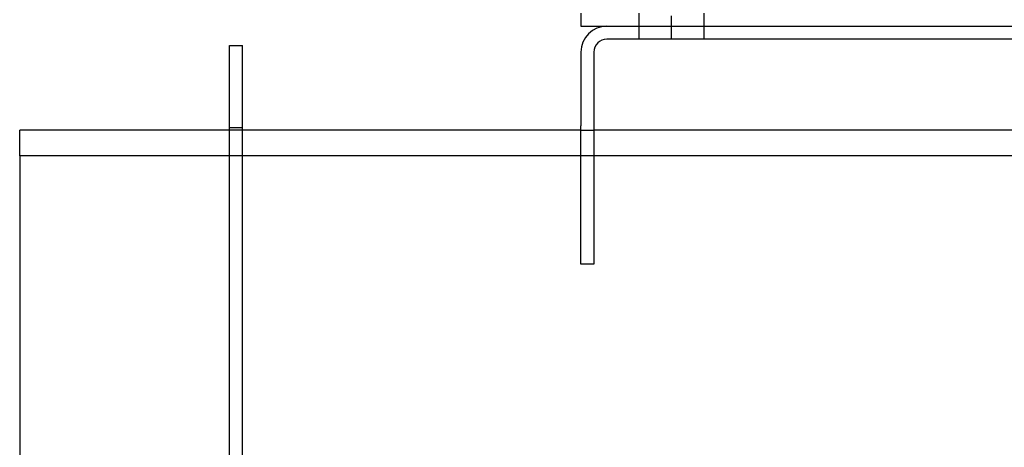
# Model space of a CAD drawing. Units: inches. Extents: x 14920 to 53617, y 41874 to 96503.
# Drawn here: x 34024 to 34479, y 74341 to 74539 of the extents above; entities that cross this region are included whole.
import ezdxf

# ---------------------------------------------------------------- set-up
doc = ezdxf.new("R2010")
doc.units = ezdxf.units.IN
doc.header["$MEASUREMENT"] = 0
doc.linetypes.add('ACAD_ISO10W100', pattern=[18.5, 12, -3, 0.5, -3])
for name, color, linetype in [('ASSI', 3, 'ACAD_ISO10W100'), ('CAMPITURE', 1, 'Continuous'), ('STAFFE', 3, 'Continuous')]:
    doc.layers.add(name, color=color, linetype=linetype)

# ---------------------------------------------------------------- blocks, each defined once
blk = doc.blocks.new('Macchina fronte')
at = {"layer": 'ASSI'}
blk.add_line((220, 17.27), (220, -12.15), dxfattribs=at)
blk = doc.blocks.new('Supporto macchina fronte')
at = {"layer": 'STAFFE'}
for p, q in [((-825.5, 240), (-825.5, 234)), ((-825.5, 234), (-525.5, 234)), ((-813.5, 234), (-537.5, 234)), ((-537.5, 228), (-813.5, 228)), ((-988, 225), (-982, 225)), ((-988, 40), (-988, 225)), ((-982, 40), (-982, 225)), ((-825.5, 222), (-825.5, 188)), ((-819.5, 222), (-819.5, 188)), ((-825.5, 124), (-825.5, 188)), ((-819.5, 188), (-819.5, 124)), ((-988, 186), (-1085, 186)), ((-1085, 174), (-1085, 186)), ((-825.5, 186), (-982, 186)), ((-531.5, 186), (-819.5, 186)), ((-988, 174), (-1085, 174)), ((-1085, 174), (-1085, 18)), ((-825.5, 174), (-982, 174)), ((-531.5, 174), (-819.5, 174)), ((-819.5, 124), (-825.5, 124)), ((-988, 12), (-988, 40)), ((-982, 12), (-982, 40))]:
    blk.add_line(p, q, dxfattribs=at)
at = {"layer": 'STAFFE', "ltscale": 1.142165}
for p, q in [((-798.75, 240), (-798.75, 234)), ((-768.75, 240), (-768.75, 234)), ((-798.75, 234), (-798.75, 228)), ((-768.75, 234), (-768.75, 228)), ((-982, 187), (-988, 187)), ((-982, 186), (-988, 186)), ((-825.5, 186), (-819.5, 186)), ((-982, 174), (-988, 174)), ((-819.5, 174), (-825.5, 174))]:
    blk.add_line(p, q, dxfattribs=at)
at = {"layer": 'STAFFE'}
for radius in [12, 6]:
    blk.add_arc((-813.5, 222), radius, 90, 180, dxfattribs=at)

msp = doc.modelspace()

# ---------------------------------------------------------------- block references
at = {"layer": 'CAMPITURE', "extrusion": (0, 0, -1), "zscale": -1}
msp.add_blockref('Macchina fronte', (-34545.4245, 74542.15319), dxfattribs=at)
at = {"layer": 'CAMPITURE'}
msp.add_blockref('Supporto macchina fronte', (35109.17107, 74302.15319), dxfattribs=at)

doc.saveas('drawing.dxf')
